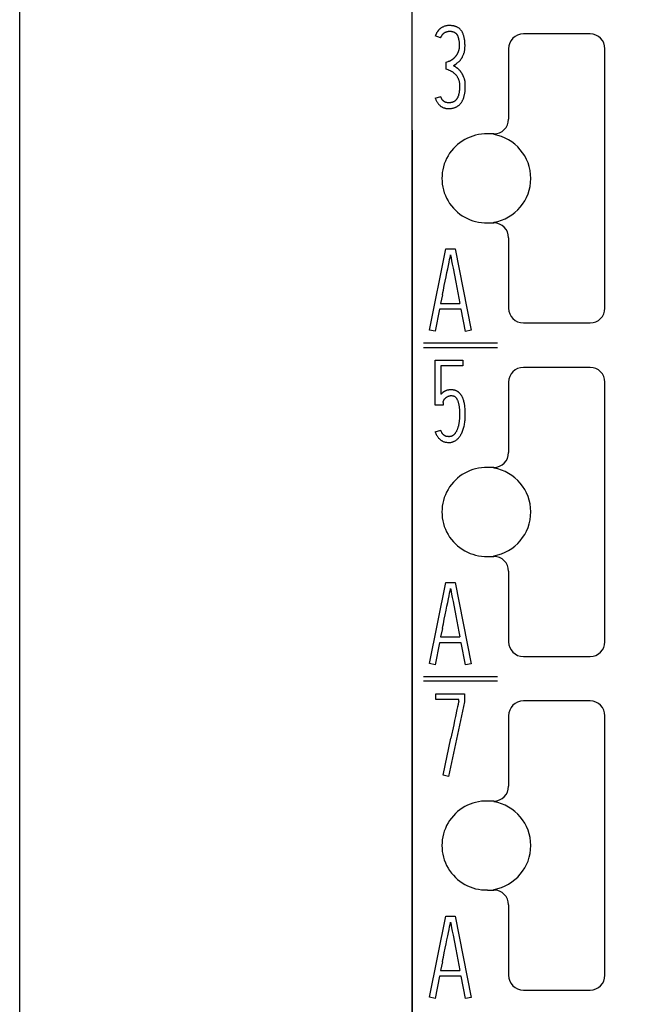
# Model space of a CAD drawing. Extents: x 0 to 420, y 0 to 297.
# Drawn here: x 130 to 138, y 138 to 151 of the extents above; entities that cross this region are included whole.
import ezdxf
from ezdxf.enums import TextEntityAlignment as Align

# ---------------------------------------------------------------- set-up
doc = ezdxf.new("R2010")
doc.units = 0
doc.header["$LTSCALE"] = 23.1
doc.layers.add('10000_FRONT', color=7, linetype='CONTINUOUS')
doc.layers.add('10100_DIM_FRONT', color=7, linetype='CONTINUOUS')
doc.dimstyles.get("Standard").update_dxf_attribs({"dimtxt": 2.5, "dimasz": 2.5, "dimexe": 1.25, "dimexo": 0.625, "dimtad": 1, "dimcen": 2.5, "dimazin": 3, "dimtfac": 1, "dimtmove": 0, "dimatfit": 3})

# ---------------------------------------------------------------- blocks, each defined once
blk = doc.blocks.new('*D0')
at = {"layer": '10100_DIM_FRONT', "color": 7, "linetype": 'CONTINUOUS'}
for p, q in [((135.247, 149.413), (135.247, 114.732)), ((150.247, 149.413), (150.247, 114.732)), ((135.247, 116.732), (142.747, 116.732)), ((150.247, 116.732), (142.747, 116.732))]:
    blk.add_line(p, q, dxfattribs=at)
for points in [[(138.747, 117.232), (135.247, 116.732), (138.747, 116.232)], [(146.747, 116.232), (150.247, 116.732), (146.747, 117.232)]]:
    blk.add_solid(points, dxfattribs=at)
blk.add_text('15', height=3.5, dxfattribs=at).set_placement((140.846, 117.607), (145.346, 117.607), align=Align.FIT)
blk = doc.blocks.new('*D1')
at = {"layer": '10100_DIM_FRONT', "color": 7, "linetype": 'CONTINUOUS'}
for p, q in [((129.947, 164.313), (129.947, 104.235)), ((150.247, 149.413), (150.247, 104.235)), ((129.947, 106.235), (140.097, 106.235)), ((150.247, 106.235), (140.097, 106.235))]:
    blk.add_line(p, q, dxfattribs=at)
for points in [[(133.447, 106.735), (129.947, 106.235), (133.447, 105.735)], [(146.747, 105.735), (150.247, 106.235), (146.747, 106.735)]]:
    blk.add_solid(points, dxfattribs=at)
blk.add_text('20.3', height=3.5, dxfattribs=at).set_placement((135.608, 107.11), (145.608, 107.11), align=Align.FIT)

msp = doc.modelspace()

# ---------------------------------------------------------------- linework, layer by layer
at = {"layer": '10000_FRONT', "linetype": 'CONTINUOUS'}
for p, q in [((135.247, 125.913), (135.247, 263.65)), ((135.63, 150.658), (135.558, 150.685)), ((137.647, 150.713), (136.747, 150.713)), ((136.547, 150.513), (136.547, 149.563)), ((137.847, 147.013), (137.847, 150.513)), ((135.703, 150.331), (135.732, 150.339)), ((135.703, 150.235), (135.703, 150.331)), ((135.732, 150.228), (135.703, 150.235)), ((135.809, 150.287), (135.802, 150.283)), ((135.556, 149.845), (135.631, 149.87)), ((136.347, 149.363), (136.262, 149.363)), ((136.347, 149.363), (136.347, 149.355)), ((136.262, 148.163), (136.347, 148.163)), ((136.347, 148.163), (136.347, 148.171)), ((136.547, 147.963), (136.547, 147.013)), ((135.48, 146.717), (135.702, 147.811)), ((135.702, 147.811), (135.828, 147.811)), ((135.828, 147.811), (136.04, 146.714)), ((135.655, 147.193), (135.63, 147.077)), ((135.63, 147.077), (135.889, 147.077)), ((135.615, 146.999), (135.556, 146.701)), ((135.905, 146.999), (135.615, 146.999)), ((135.964, 146.699), (135.905, 146.999)), ((136.747, 146.813), (137.647, 146.813)), ((135.556, 146.701), (135.48, 146.717)), ((136.04, 146.714), (135.964, 146.699)), ((135.397, 146.543), (136.397, 146.543)), ((135.397, 146.483), (136.397, 146.483)), ((135.556, 145.705), (135.556, 146.311)), ((135.556, 146.311), (135.928, 146.311)), ((135.928, 146.311), (135.928, 146.234)), ((135.634, 146.234), (135.634, 145.85)), ((135.928, 146.234), (135.634, 146.234)), ((137.647, 146.213), (136.747, 146.213)), ((136.547, 146.013), (136.547, 145.063)), ((137.847, 142.513), (137.847, 146.013)), ((135.665, 145.739), (135.662, 145.705)), ((135.662, 145.705), (135.556, 145.705)), ((135.558, 145.342), (135.631, 145.368)), ((136.347, 144.863), (136.262, 144.863)), ((136.347, 144.863), (136.347, 144.855)), ((136.262, 143.663), (136.347, 143.663)), ((136.347, 143.663), (136.347, 143.671)), ((136.547, 143.463), (136.547, 142.513)), ((135.48, 142.217), (135.702, 143.311)), ((135.702, 143.311), (135.828, 143.311)), ((135.828, 143.311), (136.04, 142.214)), ((135.655, 142.693), (135.63, 142.577)), ((135.63, 142.577), (135.889, 142.577)), ((135.615, 142.499), (135.556, 142.201)), ((135.905, 142.499), (135.615, 142.499)), ((135.964, 142.199), (135.905, 142.499)), ((136.747, 142.313), (137.647, 142.313)), ((135.556, 142.201), (135.48, 142.217)), ((136.04, 142.214), (135.964, 142.199)), ((135.397, 142.043), (136.397, 142.043)), ((135.397, 141.983), (136.397, 141.983)), ((135.567, 141.734), (135.567, 141.811)), ((135.567, 141.811), (135.953, 141.811)), ((135.875, 141.734), (135.567, 141.734)), ((135.875, 141.711), (135.875, 141.734)), ((135.953, 141.811), (135.953, 141.703)), ((135.953, 141.703), (135.738, 140.696)), ((137.647, 141.713), (136.747, 141.713)), ((136.547, 141.513), (136.547, 140.563)), ((137.847, 138.013), (137.847, 141.513)), ((135.662, 140.713), (135.768, 141.21)), ((135.738, 140.696), (135.662, 140.713)), ((136.347, 140.363), (136.262, 140.363)), ((136.347, 140.363), (136.347, 140.355)), ((136.262, 139.163), (136.347, 139.163)), ((136.347, 139.163), (136.347, 139.171)), ((136.547, 138.963), (136.547, 138.013)), ((135.48, 137.717), (135.702, 138.811)), ((135.702, 138.811), (135.828, 138.811)), ((135.828, 138.811), (136.04, 137.714)), ((135.655, 138.193), (135.63, 138.077)), ((135.63, 138.077), (135.889, 138.077)), ((135.615, 137.999), (135.556, 137.701)), ((135.905, 137.999), (135.615, 137.999)), ((135.964, 137.699), (135.905, 137.999)), ((136.747, 137.813), (137.647, 137.813)), ((135.556, 137.701), (135.48, 137.717)), ((136.04, 137.714), (135.964, 137.699))]:
    msp.add_line(p, q, dxfattribs=at)
for points in [[(135.638, 150.793), (135.634, 150.791), (135.631, 150.789), (135.629, 150.787), (135.626, 150.785), (135.624, 150.783), (135.621, 150.781), (135.619, 150.778), (135.616, 150.776), (135.614, 150.774), (135.612, 150.772), (135.609, 150.77), (135.607, 150.767), (135.605, 150.765), (135.603, 150.763), (135.601, 150.76), (135.598, 150.757), (135.596, 150.755), (135.594, 150.752), (135.592, 150.749), (135.59, 150.746), (135.588, 150.743), (135.586, 150.741), (135.584, 150.738), (135.582, 150.735), (135.58, 150.732), (135.578, 150.729), (135.576, 150.726), (135.574, 150.722), (135.573, 150.719), (135.571, 150.716), (135.569, 150.712), (135.568, 150.709), (135.566, 150.706), (135.565, 150.702), (135.563, 150.699), (135.562, 150.695), (135.56, 150.692), (135.559, 150.688), (135.558, 150.685)], [(135.809, 150.287), (135.814, 150.29), (135.819, 150.294), (135.823, 150.297), (135.838, 150.308), (135.855, 150.32), (135.864, 150.327), (135.872, 150.334), (135.878, 150.339), (135.883, 150.345), (135.888, 150.351), (135.896, 150.36), (135.904, 150.37), (135.909, 150.377), (135.914, 150.384), (135.918, 150.391), (135.923, 150.399), (135.927, 150.408), (135.931, 150.416), (135.935, 150.425), (135.939, 150.434), (135.943, 150.443), (135.945, 150.451), (135.948, 150.459), (135.95, 150.467), (135.952, 150.475), (135.953, 150.483), (135.955, 150.492), (135.956, 150.501), (135.957, 150.51), (135.958, 150.523), (135.958, 150.536), (135.959, 150.549), (135.959, 150.562), (135.958, 150.574), (135.958, 150.587), (135.957, 150.599), (135.956, 150.612), (135.955, 150.624), (135.953, 150.636), (135.951, 150.646), (135.949, 150.657), (135.947, 150.667), (135.945, 150.677), (135.942, 150.687), (135.939, 150.696), (135.936, 150.706), (135.933, 150.713), (135.93, 150.72), (135.927, 150.727), (135.923, 150.734), (135.92, 150.74), (135.916, 150.747), (135.911, 150.753), (135.907, 150.759), (135.903, 150.764), (135.898, 150.769), (135.893, 150.774), (135.888, 150.779), (135.883, 150.783), (135.878, 150.788), (135.872, 150.792), (135.866, 150.796), (135.86, 150.799), (135.854, 150.803), (135.848, 150.806), (135.841, 150.809), (135.834, 150.811), (135.828, 150.814), (135.821, 150.816), (135.814, 150.818), (135.806, 150.82), (135.798, 150.821), (135.79, 150.822), (135.782, 150.823), (135.774, 150.824), (135.766, 150.825), (135.758, 150.825), (135.75, 150.825), (135.741, 150.825), (135.732, 150.824), (135.724, 150.824), (135.715, 150.823), (135.706, 150.821), (135.698, 150.819), (135.69, 150.817), (135.682, 150.815), (135.674, 150.812), (135.667, 150.809), (135.659, 150.805), (135.652, 150.802), (135.645, 150.798), (135.638, 150.793)], [(135.63, 150.658), (135.631, 150.662), (135.633, 150.667), (135.635, 150.671), (135.637, 150.675), (135.639, 150.68), (135.641, 150.684), (135.644, 150.688), (135.647, 150.692), (135.649, 150.696), (135.652, 150.7), (135.655, 150.704), (135.659, 150.707), (135.661, 150.711), (135.664, 150.714), (135.667, 150.717), (135.671, 150.719), (135.674, 150.722), (135.677, 150.725), (135.68, 150.727), (135.684, 150.729), (135.688, 150.732), (135.691, 150.734), (135.695, 150.736), (135.699, 150.737), (135.703, 150.739), (135.708, 150.741), (135.712, 150.742), (135.717, 150.743), (135.721, 150.744), (135.726, 150.745), (135.731, 150.746), (135.736, 150.747), (135.74, 150.747), (135.745, 150.747), (135.75, 150.747), (135.755, 150.747), (135.76, 150.747), (135.765, 150.747), (135.77, 150.747), (135.775, 150.746), (135.78, 150.745), (135.785, 150.744), (135.79, 150.743), (135.795, 150.742), (135.799, 150.741), (135.803, 150.739), (135.807, 150.738), (135.811, 150.736), (135.814, 150.735), (135.818, 150.733), (135.822, 150.73), (135.825, 150.728), (135.829, 150.726), (135.832, 150.723), (135.835, 150.721), (135.838, 150.718), (135.841, 150.715), (135.843, 150.712), (135.846, 150.709), (135.848, 150.705), (135.851, 150.702), (135.853, 150.699), (135.855, 150.694), (135.858, 150.69), (135.86, 150.685), (135.862, 150.68), (135.864, 150.675), (135.865, 150.67), (135.867, 150.665), (135.868, 150.66), (135.87, 150.653), (135.872, 150.646), (135.873, 150.639), (135.875, 150.632), (135.876, 150.625), (135.877, 150.618), (135.878, 150.611), (135.879, 150.602), (135.88, 150.593), (135.88, 150.584), (135.881, 150.576), (135.881, 150.567), (135.881, 150.558), (135.881, 150.549), (135.881, 150.541), (135.88, 150.533), (135.88, 150.525), (135.879, 150.517), (135.878, 150.511), (135.877, 150.505), (135.876, 150.499), (135.874, 150.493), (135.873, 150.487), (135.871, 150.48), (135.868, 150.474)], [(135.868, 150.474), (135.866, 150.469), (135.865, 150.465), (135.863, 150.46), (135.861, 150.456), (135.859, 150.452), (135.857, 150.448), (135.854, 150.444), (135.852, 150.44), (135.85, 150.436), (135.847, 150.431), (135.844, 150.427), (135.841, 150.422), (135.838, 150.418), (135.835, 150.414), (135.832, 150.41), (135.829, 150.406), (135.826, 150.402), (135.823, 150.398), (135.819, 150.395), (135.816, 150.391), (135.813, 150.388), (135.809, 150.385), (135.806, 150.381), (135.802, 150.378), (135.799, 150.375), (135.796, 150.373), (135.793, 150.37), (135.789, 150.367), (135.786, 150.365), (135.782, 150.362), (135.779, 150.36), (135.776, 150.358), (135.772, 150.356), (135.769, 150.354), (135.765, 150.351), (135.761, 150.349), (135.758, 150.347), (135.754, 150.346), (135.751, 150.344), (135.749, 150.343), (135.746, 150.342), (135.744, 150.341), (135.741, 150.341), (135.739, 150.34), (135.737, 150.34), (135.736, 150.339), (135.734, 150.339), (135.732, 150.339)], [(135.944, 150.124), (135.942, 150.129), (135.94, 150.134), (135.938, 150.139), (135.936, 150.144), (135.933, 150.149), (135.931, 150.154), (135.928, 150.16), (135.925, 150.165), (135.922, 150.17), (135.919, 150.176), (135.916, 150.181), (135.913, 150.186), (135.909, 150.19), (135.906, 150.195), (135.903, 150.2), (135.899, 150.204), (135.896, 150.208), (135.892, 150.213), (135.889, 150.217), (135.885, 150.221), (135.882, 150.225), (135.878, 150.228), (135.875, 150.232), (135.871, 150.235), (135.868, 150.239), (135.864, 150.242), (135.861, 150.245), (135.857, 150.248), (135.853, 150.251), (135.85, 150.253), (135.846, 150.256), (135.84, 150.26), (135.835, 150.264), (135.829, 150.267), (135.824, 150.271), (135.819, 150.273), (135.814, 150.276), (135.81, 150.279), (135.806, 150.281), (135.802, 150.283)], [(135.556, 149.845), (135.559, 149.837), (135.563, 149.829), (135.566, 149.821), (135.57, 149.813), (135.574, 149.806), (135.578, 149.799), (135.582, 149.792), (135.587, 149.785), (135.591, 149.778), (135.596, 149.772), (135.601, 149.766), (135.606, 149.76), (135.611, 149.754), (135.617, 149.749), (135.623, 149.743), (135.628, 149.739), (135.633, 149.735), (135.638, 149.732), (135.644, 149.728), (135.649, 149.725), (135.655, 149.722), (135.661, 149.719), (135.668, 149.717), (135.674, 149.715), (135.681, 149.713), (135.687, 149.711), (135.694, 149.71), (135.701, 149.708), (135.709, 149.707), (135.716, 149.706), (135.724, 149.706), (135.732, 149.705), (135.739, 149.705), (135.747, 149.705), (135.754, 149.706), (135.762, 149.706), (135.769, 149.707), (135.777, 149.708), (135.784, 149.709), (135.792, 149.71), (135.799, 149.712), (135.807, 149.714), (135.813, 149.716), (135.82, 149.718), (135.826, 149.721), (135.832, 149.723), (135.839, 149.726), (135.845, 149.729), (135.851, 149.732), (135.856, 149.736), (135.862, 149.74), (135.868, 149.744), (135.873, 149.748), (135.878, 149.753), (135.883, 149.757), (135.888, 149.762), (135.893, 149.767), (135.898, 149.772), (135.902, 149.778), (135.906, 149.783), (135.91, 149.789), (135.915, 149.796), (135.919, 149.802), (135.922, 149.809), (135.926, 149.815), (135.929, 149.822), (135.932, 149.829), (135.935, 149.836), (135.938, 149.843), (135.941, 149.852), (135.944, 149.862), (135.947, 149.871), (135.949, 149.881), (135.952, 149.891), (135.954, 149.9), (135.955, 149.91), (135.957, 149.92), (135.959, 149.931), (135.96, 149.943), (135.961, 149.955), (135.962, 149.966), (135.963, 149.978), (135.963, 149.99), (135.963, 150.001), (135.963, 150.013), (135.963, 150.023), (135.963, 150.033), (135.962, 150.044), (135.961, 150.054), (135.96, 150.063), (135.959, 150.072), (135.957, 150.082), (135.955, 150.091), (135.953, 150.099), (135.95, 150.108), (135.947, 150.116), (135.944, 150.124)], [(135.732, 150.228), (135.735, 150.227), (135.744, 150.223), (135.758, 150.218), (135.763, 150.215), (135.769, 150.213), (135.774, 150.21), (135.78, 150.206), (135.786, 150.203), (135.792, 150.199), (135.798, 150.194), (135.805, 150.189), (135.811, 150.184), (135.816, 150.18), (135.82, 150.176), (135.825, 150.171), (135.829, 150.167), (135.834, 150.161), (135.838, 150.156), (135.843, 150.15), (135.847, 150.145), (135.851, 150.139), (135.855, 150.132), (135.859, 150.126), (135.863, 150.119), (135.866, 150.113), (135.868, 150.107), (135.871, 150.101), (135.873, 150.095), (135.875, 150.089), (135.877, 150.082), (135.879, 150.075), (135.881, 150.068), (135.882, 150.06), (135.883, 150.053), (135.884, 150.043), (135.885, 150.033), (135.885, 150.023), (135.886, 150.013), (135.886, 150.001), (135.885, 149.989), (135.885, 149.978), (135.884, 149.966), (135.883, 149.954), (135.882, 149.942), (135.881, 149.934), (135.879, 149.926), (135.878, 149.917), (135.876, 149.909), (135.875, 149.901), (135.873, 149.893), (135.87, 149.885), (135.869, 149.879), (135.867, 149.873), (135.864, 149.867), (135.862, 149.862), (135.86, 149.856), (135.857, 149.851), (135.854, 149.845), (135.851, 149.84), (135.848, 149.836), (135.845, 149.831), (135.842, 149.827), (135.839, 149.823), (135.835, 149.819), (135.832, 149.815), (135.828, 149.812), (135.824, 149.808), (135.82, 149.806), (135.816, 149.803), (135.812, 149.801), (135.808, 149.798), (135.804, 149.796), (135.799, 149.794), (135.795, 149.792), (135.791, 149.791), (135.786, 149.789), (135.781, 149.788), (135.775, 149.786), (135.769, 149.785), (135.763, 149.784), (135.757, 149.784), (135.751, 149.783), (135.745, 149.783), (135.739, 149.783), (135.731, 149.783), (135.722, 149.784), (135.712, 149.785), (135.707, 149.786), (135.702, 149.788)], [(135.702, 149.788), (135.7, 149.788), (135.698, 149.789), (135.696, 149.79), (135.694, 149.791), (135.692, 149.791), (135.689, 149.792), (135.687, 149.793), (135.685, 149.794), (135.683, 149.796), (135.681, 149.797), (135.68, 149.798), (135.678, 149.799), (135.676, 149.8), (135.675, 149.801), (135.673, 149.802), (135.671, 149.804), (135.67, 149.805), (135.668, 149.806), (135.667, 149.808), (135.665, 149.809), (135.664, 149.811), (135.662, 149.812), (135.661, 149.814), (135.659, 149.816), (135.657, 149.817), (135.656, 149.819), (135.655, 149.821), (135.653, 149.823), (135.652, 149.824), (135.651, 149.826), (135.649, 149.828), (135.648, 149.83), (135.647, 149.832), (135.646, 149.833), (135.645, 149.835), (135.644, 149.837), (135.643, 149.84), (135.642, 149.842), (135.641, 149.844), (135.64, 149.846), (135.639, 149.849), (135.638, 149.851), (135.636, 149.854), (135.635, 149.857), (135.634, 149.86), (135.633, 149.864), (135.632, 149.867), (135.631, 149.87)], [(135.655, 147.193), (135.661, 147.224), (135.667, 147.255), (135.679, 147.316), (135.691, 147.377), (135.703, 147.436), (135.714, 147.492), (135.725, 147.543), (135.734, 147.59), (135.743, 147.632), (135.751, 147.668), (135.757, 147.697), (135.762, 147.718), (135.764, 147.731)], [(135.764, 147.731), (135.767, 147.716), (135.771, 147.69), (135.778, 147.653), (135.787, 147.607), (135.797, 147.554), (135.834, 147.363)], [(135.834, 147.363), (135.848, 147.292), (135.862, 147.219), (135.876, 147.148), (135.889, 147.077)], [(135.934, 145.786), (135.932, 145.791), (135.93, 145.797), (135.928, 145.802), (135.925, 145.808), (135.923, 145.813), (135.92, 145.818), (135.917, 145.823), (135.914, 145.828), (135.912, 145.833), (135.909, 145.837), (135.907, 145.841), (135.904, 145.845), (135.901, 145.849), (135.898, 145.853), (135.894, 145.857), (135.891, 145.86), (135.888, 145.864), (135.884, 145.867), (135.881, 145.871), (135.877, 145.874), (135.874, 145.877), (135.87, 145.88), (135.866, 145.883), (135.862, 145.885), (135.859, 145.888), (135.855, 145.89), (135.851, 145.892), (135.847, 145.894), (135.843, 145.896), (135.838, 145.898), (135.834, 145.9), (135.83, 145.902), (135.825, 145.903), (135.821, 145.904), (135.816, 145.906), (135.811, 145.907), (135.806, 145.908), (135.802, 145.908), (135.797, 145.909), (135.792, 145.91), (135.787, 145.91), (135.782, 145.91), (135.778, 145.911), (135.773, 145.911), (135.767, 145.911), (135.762, 145.911), (135.756, 145.91), (135.751, 145.91), (135.745, 145.909), (135.74, 145.909), (135.735, 145.908), (135.73, 145.907), (135.725, 145.906), (135.72, 145.905), (135.716, 145.904), (135.711, 145.903), (135.707, 145.901), (135.703, 145.9), (135.699, 145.898), (135.695, 145.896), (135.691, 145.894), (135.687, 145.892), (135.682, 145.89), (135.678, 145.888), (135.674, 145.885), (135.67, 145.882), (135.666, 145.88), (135.662, 145.876), (135.657, 145.873), (135.653, 145.869), (135.649, 145.865), (135.645, 145.862), (135.641, 145.858), (135.638, 145.854), (135.634, 145.85)], [(135.558, 145.342), (135.562, 145.331), (135.566, 145.32), (135.571, 145.31), (135.576, 145.3), (135.581, 145.291), (135.586, 145.282), (135.591, 145.275), (135.597, 145.267), (135.603, 145.26), (135.609, 145.254), (135.615, 145.248), (135.621, 145.243), (135.627, 145.238), (135.633, 145.233), (135.639, 145.229), (135.645, 145.225), (135.651, 145.221), (135.657, 145.218), (135.666, 145.214), (135.675, 145.211), (135.683, 145.208), (135.692, 145.206), (135.7, 145.204), (135.708, 145.203), (135.723, 145.202), (135.735, 145.201), (135.745, 145.201), (135.753, 145.201), (135.761, 145.201), (135.768, 145.202), (135.776, 145.204), (135.784, 145.205), (135.791, 145.207), (135.798, 145.21), (135.805, 145.213), (135.812, 145.216), (135.819, 145.219), (135.826, 145.223), (135.833, 145.227), (135.84, 145.232), (135.846, 145.237), (135.853, 145.242), (135.859, 145.248), (135.865, 145.254), (135.871, 145.26), (135.876, 145.266), (135.882, 145.273), (135.887, 145.28), (135.893, 145.288), (135.898, 145.296), (135.902, 145.304), (135.909, 145.315), (135.915, 145.327), (135.92, 145.339), (135.926, 145.352), (135.931, 145.365), (135.935, 145.378), (135.94, 145.392), (135.944, 145.407), (135.947, 145.422), (135.951, 145.437), (135.954, 145.453), (135.956, 145.469), (135.958, 145.486), (135.96, 145.502), (135.961, 145.519), (135.962, 145.537), (135.963, 145.555), (135.963, 145.572), (135.963, 145.59), (135.963, 145.608), (135.962, 145.625), (135.961, 145.643), (135.96, 145.661), (135.958, 145.678), (135.956, 145.69), (135.955, 145.703), (135.953, 145.715), (135.95, 145.727), (135.948, 145.739), (135.945, 145.751), (135.942, 145.763), (135.938, 145.775), (135.934, 145.786)], [(135.665, 145.739), (135.665, 145.742), (135.665, 145.745), (135.665, 145.748), (135.666, 145.751), (135.666, 145.755), (135.667, 145.758), (135.668, 145.761), (135.669, 145.764), (135.671, 145.768), (135.673, 145.772), (135.675, 145.776), (135.678, 145.78), (135.68, 145.783), (135.683, 145.787), (135.686, 145.79), (135.689, 145.794), (135.692, 145.797), (135.695, 145.8), (135.698, 145.803), (135.702, 145.806), (135.706, 145.808), (135.709, 145.811), (135.713, 145.813), (135.719, 145.817), (135.725, 145.82), (135.731, 145.823), (135.737, 145.825), (135.741, 145.827), (135.745, 145.828), (135.749, 145.83), (135.753, 145.831), (135.757, 145.831), (135.761, 145.832), (135.765, 145.833), (135.769, 145.833), (135.773, 145.833), (135.777, 145.833), (135.781, 145.833), (135.791, 145.831), (135.797, 145.83), (135.802, 145.829), (135.806, 145.828), (135.809, 145.827), (135.812, 145.826), (135.815, 145.824), (135.818, 145.823), (135.82, 145.821), (135.823, 145.819), (135.825, 145.817), (135.828, 145.815), (135.831, 145.812), (135.834, 145.808), (135.837, 145.805), (135.84, 145.801), (135.842, 145.797), (135.845, 145.793), (135.847, 145.79), (135.849, 145.786), (135.852, 145.782), (135.854, 145.775), (135.857, 145.769), (135.86, 145.762), (135.862, 145.756), (135.865, 145.748), (135.867, 145.74), (135.87, 145.731), (135.872, 145.723), (135.874, 145.715), (135.875, 145.707), (135.877, 145.699), (135.878, 145.691), (135.879, 145.683), (135.881, 145.673), (135.882, 145.663), (135.883, 145.653), (135.883, 145.643), (135.884, 145.633), (135.885, 145.618), (135.885, 145.603), (135.885, 145.587), (135.886, 145.572), (135.885, 145.56), (135.885, 145.548)], [(135.885, 145.548), (135.885, 145.536), (135.884, 145.524), (135.883, 145.512), (135.882, 145.5), (135.88, 145.488), (135.879, 145.476), (135.877, 145.464), (135.876, 145.456), (135.874, 145.447), (135.872, 145.439), (135.871, 145.43), (135.869, 145.422), (135.867, 145.414), (135.864, 145.406), (135.862, 145.399), (135.859, 145.391), (135.857, 145.384), (135.854, 145.377), (135.851, 145.37), (135.848, 145.363), (135.845, 145.357), (135.842, 145.35), (135.839, 145.344), (135.835, 145.338), (135.832, 145.333), (135.828, 145.327), (135.824, 145.322), (135.821, 145.318), (135.817, 145.314), (135.814, 145.311), (135.811, 145.307), (135.807, 145.304), (135.804, 145.301), (135.801, 145.298), (135.798, 145.296), (135.795, 145.294), (135.792, 145.292), (135.788, 145.29), (135.785, 145.288), (135.782, 145.286), (135.778, 145.285), (135.775, 145.283), (135.771, 145.282), (135.768, 145.281), (135.764, 145.28), (135.76, 145.28), (135.757, 145.279), (135.753, 145.279), (135.749, 145.279), (135.745, 145.278), (135.74, 145.278), (135.735, 145.279), (135.725, 145.279), (135.719, 145.28), (135.714, 145.281), (135.711, 145.281), (135.707, 145.282), (135.704, 145.283), (135.7, 145.284), (135.697, 145.285), (135.693, 145.287), (135.69, 145.288), (135.687, 145.29), (135.684, 145.292), (135.68, 145.294), (135.677, 145.297), (135.674, 145.299), (135.671, 145.302), (135.668, 145.305), (135.665, 145.308), (135.661, 145.312), (135.658, 145.315), (135.655, 145.319), (135.652, 145.323), (135.649, 145.328), (135.647, 145.332), (135.644, 145.337), (135.641, 145.343), (135.639, 145.349), (135.636, 145.355), (135.633, 145.362), (135.631, 145.368)], [(135.655, 142.693), (135.661, 142.724), (135.667, 142.755), (135.679, 142.816), (135.691, 142.877), (135.703, 142.936), (135.714, 142.992), (135.725, 143.043), (135.734, 143.09), (135.743, 143.132), (135.751, 143.168), (135.757, 143.197), (135.762, 143.218), (135.764, 143.231)], [(135.764, 143.231), (135.767, 143.216), (135.771, 143.19), (135.778, 143.153), (135.787, 143.107), (135.797, 143.054), (135.834, 142.863)], [(135.834, 142.863), (135.848, 142.792), (135.862, 142.719), (135.876, 142.648), (135.889, 142.577)], [(135.875, 141.711), (135.875, 141.709), (135.874, 141.707), (135.874, 141.705), (135.872, 141.698), (135.87, 141.69), (135.868, 141.678), (135.865, 141.666), (135.858, 141.634), (135.85, 141.596), (135.83, 141.502)], [(135.83, 141.502), (135.819, 141.449), (135.807, 141.392), (135.768, 141.21)], [(135.655, 138.193), (135.661, 138.224), (135.667, 138.255), (135.679, 138.316), (135.691, 138.377), (135.703, 138.436), (135.714, 138.492), (135.725, 138.543), (135.734, 138.59), (135.743, 138.632), (135.751, 138.668), (135.757, 138.697), (135.762, 138.718), (135.764, 138.731)], [(135.764, 138.731), (135.767, 138.716), (135.771, 138.69), (135.778, 138.653), (135.787, 138.607), (135.797, 138.554), (135.834, 138.363)], [(135.834, 138.363), (135.848, 138.292), (135.862, 138.219), (135.876, 138.148), (135.889, 138.077)]]:
    msp.add_lwpolyline(points, dxfattribs=at)
for centre, radius, start, end in [((136.747, 150.513), 0.2, 90, 180), ((137.647, 150.513), 0.2, 0, 90), ((136.347, 149.563), 0.2, 270, 360), ((136.247, 148.763), 0.6, 88.6102, 271.3898), ((136.247, 148.763), 0.6, 279.5941, 80.4059), ((136.347, 147.963), 0.2, 0, 90), ((136.747, 147.013), 0.2, 180, 270), ((137.647, 147.013), 0.2, 270, 360), ((136.747, 146.013), 0.2, 90, 180), ((137.647, 146.013), 0.2, 0, 90), ((136.347, 145.063), 0.2, 270, 360), ((136.247, 144.263), 0.6, 88.6102, 271.3898), ((136.247, 144.263), 0.6, 279.5941, 80.4059), ((136.347, 143.463), 0.2, 0, 90), ((136.747, 142.513), 0.2, 180, 270), ((137.647, 142.513), 0.2, 270, 360), ((136.747, 141.513), 0.2, 90, 180), ((137.647, 141.513), 0.2, 0, 90), ((136.347, 140.563), 0.2, 270, 360), ((136.247, 139.763), 0.6, 88.6102, 271.3898), ((136.247, 139.763), 0.6, 279.5941, 80.4059), ((136.347, 138.963), 0.2, 0, 90), ((136.747, 138.013), 0.2, 180, 270), ((137.647, 138.013), 0.2, 270, 360)]:
    msp.add_arc(centre, radius, start, end, dxfattribs=at)

# ---------------------------------------------------------------- dimensions: what is measured, and where the dimension line sits
at = {"layer": '10100_DIM_FRONT', "color": 7, "linetype": 'CONTINUOUS'}
for base, p2, picture, middle in [((129.947, 106.235), (129.947, 164.313), '*D1', (140.608, 108.86)), ((135.247, 116.732), (135.247, 149.413), '*D0', (143.096, 119.357))]:
    dim = msp.add_linear_dim(base=base, p1=(150.247, 149.413), p2=p2, angle=180, dimstyle='Standard', dxfattribs=at)
    dim.commit()
    dim.dimension.update_dxf_attribs({"geometry": picture, "text_midpoint": middle, "dimtype": 128})

doc.saveas('drawing.dxf')
